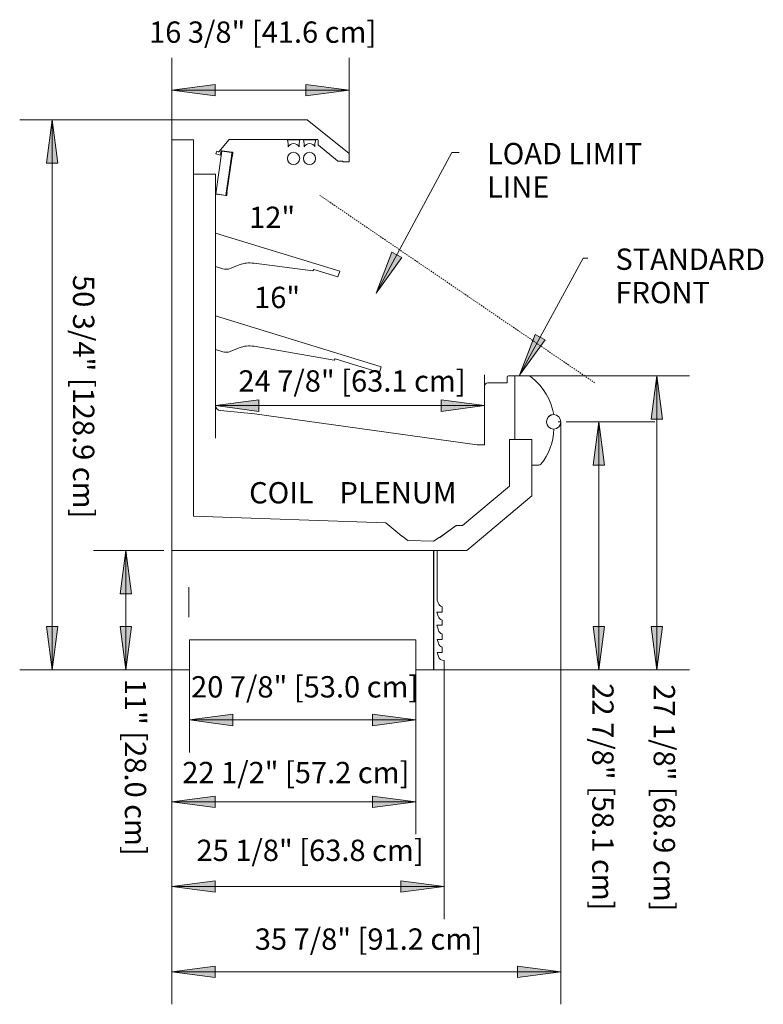
# Model space of a CAD drawing. Units: inches. Extents: x -25198 to -24724, y -7952 to -7306.
# Drawn here: x -25032 to -24963, y -7397 to -7306 of the extents above; entities that cross this region are included whole.
import ezdxf

# ---------------------------------------------------------------- set-up
doc = ezdxf.new("R2010")
doc.units = ezdxf.units.IN
doc.header["$MEASUREMENT"] = 0
doc.linetypes.add('ON2.5UM-display-case-CAD-drawing-Section-View$0$Dash', pattern=[0.25, 0.125, -0.125])
doc.linetypes.add('ON2.5UM-display-case-CAD-drawing-Section-View$0$Hidden 1_8_', pattern=[0.1875, 0.125, -0.0625])
for name, color, linetype, lineweight in [('ON2.5UM-display-case-CAD-drawing-Section-View$0$A-ANNO-DIMS', 211, 'Continuous', 9), ('ON2.5UM-display-case-CAD-drawing-Section-View$0$A-ANNO-DIMS-32', 211, 'Continuous', 9), ('ON2.5UM-display-case-CAD-drawing-Section-View$0$A-DETL-HDLN', 90, 'ON2.5UM-display-case-CAD-drawing-Section-View$0$Dash', 9), ('ON2.5UM-display-case-CAD-drawing-Section-View$0$G-ANNO-TEXT', 231, 'Continuous', 9), ('ON2.5UM-display-case-CAD-drawing-Section-View$0$M-EQPM', 50, 'Continuous', 9)]:
    doc.layers.add(name, color=color, linetype=linetype, lineweight=lineweight)
doc.styles.add('ON2.5UM-display-case-CAD-drawing-Section-View$0$Arial', font='arial.ttf', dxfattribs={"height": 1.967066})
doc.dimstyles.new('ON2.5UM-display-case-CAD-drawing-Section-View$0$horizontal', dxfattribs={"dimscale": 12, "dimtxt": 2, "dimasz": 0.333333, "dimexe": 0.25, "dimexo": 0, "dimgap": 0, "dimtad": 1, "dimdec": 4, "dimrnd": 0.0625, "dimzin": 0, "dimdsep": 46, "dimlunit": 5, "dimtxsty": 'ON2.5UM-display-case-CAD-drawing-Section-View$0$Arial', "dimsah": 1, "dimcen": 0.09, "dimazin": 0, "dimtfac": 1, "dimtdec": 4, "dimtix": 1, "dimtmove": 2, "dimatfit": 3, "dimfxl": 1, "dimtvp": 1, "dimtfill": 1, "dimfrac": 2, "dimtolj": 1, "dimtzin": 0, "dimarcsym": 2})

# ---------------------------------------------------------------- blocks, each defined once
blk = doc.blocks.new('ON2.5UM-display-case-CAD-drawing-Section-View$0$ON2_5UM-NRG_5BF - ON2_5UM-4_-5_BF-4890145-ON2_5UM-NRG-12FT-Sec')
at = {"layer": 'ON2.5UM-display-case-CAD-drawing-Section-View$0$M-EQPM'}
for p, q in [((7469.547, 44.875), (7457.049, 44.875)), ((7457.049, 44.875), (7457.049, 43.003)), ((7457.049, 44.875), (7457.049, 44.875)), ((7473.402, 41.754), (7469.547, 44.875)), ((7469.547, 44.875), (7469.547, 44.875)), ((7459.049, 43.003), (7457.049, 43.003)), ((7457.049, 43.003), (7457.049, 5.125)), ((7457.049, 43.003), (7457.049, 43.003)), ((7457.049, 43.003), (7459.049, 43.003)), ((7457.049, 43.003), (7457.049, 43.003)), ((7459.049, 8.285), (7459.049, 43.003)), ((7459.049, 43.003), (7459.049, 43.003)), ((7459.049, 43.003), (7459.049, 39.844)), ((7459.049, 43.003), (7459.049, 43.003)), ((7461.368, 41.894), (7462.324, 43.033)), ((7462.324, 43.033), (7470.527, 43.033)), ((7462.324, 43.033), (7462.324, 43.033)), ((7468.855, 43.01), (7467.71, 43.01)), ((7467.71, 43.01), (7467.783, 42.679)), ((7467.71, 43.01), (7467.71, 43.01)), ((7468.783, 42.679), (7468.855, 43.01)), ((7468.855, 43.01), (7468.855, 43.01)), ((7470.327, 43.01), (7469.182, 43.01)), ((7469.182, 43.01), (7469.255, 42.679)), ((7469.182, 43.01), (7469.182, 43.01)), ((7470.255, 42.679), (7470.327, 43.01)), ((7470.327, 43.01), (7470.327, 43.01)), ((7470.527, 43.033), (7470.56, 43)), ((7470.527, 43.033), (7470.527, 43.033)), ((7470.56, 43), (7470.56, 42.562)), ((7470.56, 43), (7470.56, 43)), ((7461.114, 38.022), (7461.669, 41.971)), ((7461.116, 41.731), (7461.187, 41.962)), ((7461.187, 41.962), (7461.331, 41.917)), ((7461.187, 41.962), (7461.187, 41.962)), ((7461.331, 41.917), (7461.368, 41.894)), ((7461.331, 41.917), (7461.331, 41.917)), ((7461.368, 41.894), (7461.368, 41.894)), ((7461.607, 41.965), (7461.498, 41.613)), ((7461.669, 41.971), (7462.566, 41.852)), ((7461.669, 41.971), (7461.669, 41.971)), ((7462.618, 41.883), (7461.675, 42.008)), ((7462.592, 41.817), (7462.552, 41.514)), ((7462.631, 41.51), (7462.671, 41.814)), ((7467.783, 42.679), (7467.783, 42.375)), ((7467.783, 42.679), (7467.783, 42.679)), ((7467.783, 42.375), (7467.783, 42.375)), ((7468.783, 42.375), (7468.783, 42.679)), ((7468.783, 42.679), (7468.783, 42.679)), ((7468.783, 42.375), (7468.783, 42.375)), ((7469.255, 42.679), (7469.255, 42.375)), ((7469.255, 42.679), (7469.255, 42.679)), ((7469.255, 42.375), (7469.255, 42.375)), ((7470.255, 42.375), (7470.255, 42.679)), ((7470.255, 42.679), (7470.255, 42.679)), ((7470.255, 42.375), (7470.255, 42.375)), ((7470.56, 42.562), (7470.582, 42.515)), ((7470.56, 42.562), (7470.56, 42.562)), ((7470.582, 42.515), (7472.34, 41.075)), ((7470.582, 42.515), (7470.582, 42.515)), ((7461.498, 41.613), (7461.116, 41.731)), ((7461.116, 41.731), (7461.116, 41.731)), ((7461.498, 41.613), (7461.498, 41.613)), ((7462.552, 41.514), (7462.043, 37.892)), ((7462.13, 38.171), (7462.6, 41.514)), ((7462.552, 41.514), (7462.552, 41.514)), ((7462.6, 41.514), (7462.631, 41.51)), ((7462.6, 41.514), (7462.6, 41.514)), ((7462.631, 41.51), (7462.631, 41.51)), ((7472.34, 41.075), (7472.378, 41.062)), ((7472.34, 41.075), (7472.34, 41.075)), ((7472.378, 41.062), (7472.83, 41.062)), ((7472.378, 41.062), (7472.378, 41.062)), ((7472.83, 41.062), (7472.83, 40.986)), ((7472.83, 41.062), (7472.83, 41.062)), ((7472.83, 40.986), (7473.423, 40.986)), ((7472.83, 40.986), (7472.83, 40.986)), ((7473.423, 41.709), (7473.402, 41.754)), ((7473.402, 41.754), (7473.402, 41.754)), ((7473.423, 40.986), (7473.423, 41.709)), ((7473.423, 41.709), (7473.423, 41.709)), ((7473.423, 40.986), (7473.423, 40.986)), ((7461.064, 39.844), (7459.049, 39.844)), ((7459.049, 39.844), (7459.049, 8.285)), ((7459.049, 39.844), (7459.049, 39.844)), ((7459.049, 39.844), (7461.064, 39.844)), ((7459.049, 39.844), (7459.049, 39.844)), ((7461.064, 18.535), (7461.064, 39.844)), ((7461.064, 39.844), (7461.064, 39.844)), ((7461.064, 39.844), (7461.064, 37.996)), ((7461.064, 39.844), (7461.064, 39.844)), ((7462.127, 37.919), (7462.161, 38.166)), ((7462.161, 38.166), (7462.13, 38.171)), ((7462.13, 38.171), (7462.13, 38.171)), ((7462.161, 38.166), (7462.161, 38.166)), ((7461.064, 37.996), (7461.128, 37.996)), ((7461.064, 37.996), (7461.064, 37.996)), ((7462.043, 37.892), (7461.114, 38.022)), ((7461.114, 38.022), (7461.114, 38.022)), ((7461.128, 37.996), (7462.059, 37.865)), ((7461.128, 37.996), (7461.128, 37.996)), ((7462.043, 37.892), (7462.043, 37.892)), ((7462.059, 37.865), (7462.059, 37.865)), ((7472.539, 30.91), (7461.064, 34.418)), ((7461.064, 34.418), (7461.064, 31.339)), ((7461.064, 34.418), (7461.064, 34.418)), ((7461.064, 31.339), (7461.748, 31.117)), ((7461.064, 31.339), (7461.064, 31.339)), ((7462.43, 31.141), (7463.269, 31.479)), ((7464.632, 31.624), (7470.056, 30.941)), ((7464.632, 31.624), (7464.632, 31.624)), ((7470.056, 30.941), (7470.152, 31.054)), ((7470.056, 30.941), (7470.056, 30.941)), ((7470.152, 31.054), (7472.375, 30.374)), ((7470.152, 31.054), (7470.152, 31.054)), ((7472.375, 30.374), (7472.539, 30.91)), ((7472.539, 30.91), (7472.539, 30.91)), ((7472.375, 30.374), (7472.375, 30.374)), ((7476.364, 22.084), (7461.064, 26.762)), ((7461.064, 26.762), (7461.064, 23.683)), ((7461.064, 26.762), (7461.064, 26.762)), ((7461.064, 23.683), (7461.748, 23.461)), ((7461.064, 23.683), (7461.064, 23.683)), ((7462.43, 23.485), (7463.269, 23.823)), ((7464.632, 23.968), (7472.023, 22.684)), ((7472.023, 22.684), (7472.118, 22.796)), ((7472.118, 22.796), (7476.201, 21.548)), ((7472.118, 22.796), (7472.118, 22.796)), ((7472.023, 22.684), (7472.023, 22.684)), ((7476.201, 21.548), (7476.364, 22.084)), ((7476.364, 22.084), (7476.364, 22.084)), ((7476.201, 21.548), (7476.201, 21.548)), ((7487.989, 21.119), (7487.989, 20.603)), ((7488.702, 21.244), (7488.114, 21.244)), ((7488.702, 15.373), (7488.702, 21.244)), ((7488.702, 21.244), (7488.702, 21.244)), ((7489.846, 21.244), (7488.702, 21.244)), ((7488.702, 21.244), (7488.702, 15.373)), ((7488.702, 21.244), (7488.702, 21.244)), ((7490.271, 21.077), (7490.271, 21.077)), ((7485.908, 20.291), (7485.908, 14.872)), ((7487.989, 20.603), (7486.22, 20.603)), ((7487.989, 20.603), (7487.989, 20.603)), ((7464.661, 17.732), (7461.529, 18.036)), ((7461.529, 18.036), (7461.529, 18.036)), ((7485.23, 14.872), (7464.661, 17.732)), ((7464.661, 17.732), (7464.661, 17.732)), ((7492.282, 17.676), (7492.282, 17.676)), ((7492.304, 17.68), (7492.304, 17.68)), ((7492.942, 16.994), (7492.692, 16.994)), ((7492.282, 16.311), (7492.282, 16.311)), ((7492.29, 16.315), (7492.29, 16.315)), ((7485.908, 14.872), (7485.23, 14.872)), ((7485.23, 14.872), (7485.23, 14.872)), ((7485.908, 14.872), (7485.908, 14.872)), ((7488.204, 11.051), (7488.204, 15.373)), ((7488.204, 15.373), (7488.702, 15.373)), ((7488.204, 15.373), (7488.204, 15.373)), ((7490.275, 15.373), (7488.204, 15.373)), ((7488.204, 15.373), (7488.204, 11.051)), ((7488.204, 15.373), (7488.204, 15.373)), ((7488.702, 15.373), (7488.702, 15.373)), ((7488.702, 15.373), (7490.275, 15.373)), ((7488.702, 15.373), (7488.702, 15.373)), ((7490.275, 10.163), (7490.275, 15.373)), ((7490.275, 15.373), (7490.275, 15.373)), ((7490.275, 15.373), (7490.275, 12.994)), ((7490.275, 15.373), (7490.275, 15.373)), ((7490.275, 12.994), (7490.921, 12.994)), ((7490.275, 12.994), (7490.275, 12.994)), ((7491.109, 13.079), (7491.109, 13.079)), ((7483.872, 7.416), (7488.204, 11.051)), ((7488.204, 11.051), (7483.872, 7.416)), ((7488.204, 11.051), (7488.204, 11.051)), ((7488.204, 11.051), (7488.204, 11.051)), ((7484.27, 5.125), (7490.275, 10.163)), ((7490.275, 10.163), (7490.275, 10.163)), ((7459.049, 8.285), (7476.803, 7.665)), ((7459.049, 8.285), (7459.049, 8.285)), ((7476.803, 7.665), (7459.049, 8.285)), ((7459.049, 8.285), (7459.049, 8.285)), ((7476.803, 7.665), (7478.261, 6.446)), ((7476.803, 7.665), (7476.803, 7.665)), ((7478.261, 6.446), (7476.803, 7.665)), ((7476.803, 7.665), (7476.803, 7.665)), ((7481.762, 6.326), (7483.297, 7.436)), ((7483.297, 7.436), (7481.775, 6.336)), ((7483.297, 7.436), (7483.872, 7.416)), ((7483.297, 7.436), (7483.297, 7.436)), ((7483.872, 7.416), (7483.297, 7.436)), ((7483.297, 7.436), (7483.297, 7.436)), ((7483.872, 7.416), (7483.872, 7.416)), ((7483.872, 7.416), (7483.872, 7.416)), ((7478.261, 6.446), (7478.31, 6.444)), ((7478.261, 6.446), (7478.261, 6.446)), ((7478.31, 6.444), (7478.261, 6.446)), ((7478.261, 6.446), (7478.261, 6.446)), ((7478.31, 6.444), (7478.811, 6.054)), ((7478.31, 6.444), (7478.31, 6.444)), ((7478.811, 6.054), (7478.31, 6.444)), ((7478.31, 6.444), (7478.31, 6.444)), ((7478.811, 6.054), (7481.184, 5.971)), ((7478.811, 6.054), (7478.811, 6.054)), ((7481.184, 5.971), (7478.811, 6.054)), ((7478.811, 6.054), (7478.811, 6.054)), ((7481.725, 6.336), (7481.184, 5.971)), ((7481.184, 5.971), (7481.71, 6.326)), ((7481.184, 5.971), (7481.184, 5.971)), ((7481.184, 5.971), (7481.184, 5.971)), ((7481.71, 6.326), (7481.762, 6.326)), ((7481.71, 6.326), (7481.71, 6.326)), ((7481.775, 6.336), (7481.725, 6.336)), ((7481.725, 6.336), (7481.725, 6.336)), ((7481.762, 6.326), (7481.762, 6.326)), ((7481.775, 6.336), (7481.775, 6.336)), ((7457.049, 5.125), (7484.27, 5.125)), ((7457.049, 5.125), (7457.049, 5.125)), ((7457.049, 5.119), (7457.049, -5.881)), ((7481.22, 5.119), (7457.049, 5.119)), ((7457.049, 5.119), (7457.049, 5.119)), ((7481.547, 5.125), (7481.208, 5.125)), ((7481.208, 5.125), (7481.208, -5.881)), ((7481.208, 5.125), (7481.208, 5.125)), ((7481.22, -5.881), (7481.22, 5.119)), ((7481.22, 5.119), (7481.22, 5.119)), ((7481.547, 0.529), (7481.547, 5.125)), ((7481.547, 5.125), (7481.547, 5.125)), ((7484.27, 5.125), (7484.27, 5.125)), ((7458.613, 1.726), (7458.613, -1.024)), ((7481.621, 0.292), (7481.547, 0.529)), ((7481.547, 0.529), (7481.547, 0.529)), ((7481.621, 0.292), (7481.621, 0.292)), ((7481.621, -0.927), (7481.511, -0.574)), ((7481.511, -0.574), (7481.981, -0.574)), ((7481.511, -0.574), (7481.511, -0.574)), ((7481.981, -0.574), (7481.981, -0.073)), ((7481.981, -0.073), (7481.981, -0.073)), ((7481.981, -0.574), (7481.981, -0.574)), ((7481.642, -2.214), (7481.505, -1.78)), ((7481.505, -1.78), (7481.981, -1.78)), ((7481.505, -1.78), (7481.505, -1.78)), ((7481.981, -1.78), (7481.981, -1.292)), ((7481.981, -1.292), (7481.981, -1.292)), ((7481.981, -1.78), (7481.981, -1.78)), ((7482.002, -3.08), (7482.002, -2.579)), ((7482.002, -2.579), (7482.002, -2.579)), ((7458.675, -5.881), (7458.675, -3.131)), ((7458.675, -3.131), (7479.55, -3.131)), ((7458.675, -3.131), (7458.675, -3.131)), ((7479.55, -3.131), (7479.55, -5.881)), ((7479.55, -3.131), (7479.55, -3.131)), ((7481.642, -3.434), (7481.532, -3.08)), ((7481.532, -3.08), (7482.002, -3.08)), ((7481.532, -3.08), (7481.532, -3.08)), ((7482.002, -3.08), (7482.002, -3.08)), ((7481.642, -4.653), (7481.527, -4.286)), ((7481.527, -4.286), (7482.002, -4.286)), ((7481.527, -4.286), (7481.527, -4.286)), ((7482.002, -4.286), (7482.002, -3.798)), ((7482.002, -3.798), (7482.002, -3.798)), ((7482.002, -4.286), (7482.002, -4.286)), ((7482.178, -5.881), (7482.178, -5.031)), ((7482.178, -5.031), (7482.178, -5.031)), ((7457.049, -5.881), (7458.675, -5.881)), ((7457.049, -5.881), (7457.049, -5.881)), ((7458.675, -5.881), (7458.675, -5.881)), ((7479.55, -5.881), (7481.22, -5.881)), ((7479.55, -5.881), (7479.55, -5.881)), ((7481.208, -5.881), (7482.178, -5.881)), ((7481.208, -5.881), (7481.208, -5.881)), ((7481.22, -5.881), (7481.22, -5.881)), ((7482.178, -5.881), (7482.178, -5.881))]:
    blk.add_line(p, q, dxfattribs=at)
for centre, radius, start, end in [((7461.666, 41.947), 0.062, 82.436, 162.836), ((7462.561, 41.821), 0.031, 352.43806, 82.436), ((7462.61, 41.822), 0.062, 352.436, 82.436), ((7468.283, 41.305), 0.562, 360, 180), ((7468.283, 42.117), 0.563, 27.26604, 152.73396), ((7469.755, 41.305), 0.562, 360, 180), ((7469.755, 42.117), 0.563, 27.26604, 152.73396), ((7468.283, 41.305), 0.563, 180, 360), ((7469.755, 41.305), 0.563, 180, 360), ((7462.065, 37.927), 0.0622, 264.92037, 352), ((7462.056, 32.068), 1, 252.02584, 291.97858), ((7464.204, 29.161), 2.5, 80.14473, 111.97858), ((7464.204, 21.505), 2.5, 80.14473, 111.97858), ((7462.056, 24.412), 1, 252.02584, 291.97858), ((7488.114, 21.119), 0.125, 90, 180), ((7489.846, 20.619), 0.625, 47.19856, 90), ((7486.754, 16.666), 5.642, 10.36096, 51.43823), ((7486.22, 20.291), 0.312, 90, 180), ((7461.564, 18.535), 0.5, 180, 266), ((7492.304, 16.998), 0.683, 90.03127, 268.79783), ((7492.304, 16.994), 0.683, 91.88554, 268.11446), ((7492.259, 16.994), 0.683, 271.88554, 88.11446), ((7487.111, 16.371), 5.179, 320.52092, 359.37842), ((7490.921, 13.244), 0.25, 270, 318.57436), ((7482.158, 0.462), 0.563, 197.54047, 251.69537), ((7482.155, -0.761), 0.559, 197.35381, 251.88204), ((7482.179, -2.045), 0.563, 197.54047, 251.69537), ((7482.176, -3.267), 0.559, 197.35381, 251.88204), ((7482.157, -4.492), 0.54, 197.35381, 272.24052)]:
    blk.add_arc(centre, radius, start, end, dxfattribs=at)
blk = doc.blocks.new('ON2.5UM-display-case-CAD-drawing-Section-View$0$DIMBLOCK9-ON2_5UM-NRG-12FT-Sec')
at = {"layer": 'ON2.5UM-display-case-CAD-drawing-Section-View$0$A-ANNO-DIMS-32', "transparency": 16777216}
for points in [[(7457.049, 47.595), (7461.049, 47.068), (7461.049, 48.121)], [(7473.423, 47.595), (7469.423, 48.121), (7469.423, 47.068)]]:
    blk.add_hatch(color=256, dxfattribs=at).paths.add_polyline_path(points, flags=0)
for p, q in [((7457.049, 44.63), (7457.049, 50.595)), ((7473.423, 41.208), (7473.423, 50.595)), ((7461.049, 48.121), (7457.049, 47.595)), ((7457.049, 47.595), (7473.423, 47.595)), ((7457.049, 47.595), (7461.049, 47.068)), ((7457.049, 47.595), (7457.049, 44.63)), ((7461.049, 47.068), (7461.049, 48.121)), ((7473.423, 47.595), (7469.423, 48.121)), ((7469.423, 48.121), (7469.423, 47.068)), ((7469.423, 47.068), (7473.423, 47.595)), ((7473.423, 47.595), (7473.423, 41.208))]:
    blk.add_line(p, q, dxfattribs=at)
at = {"layer": 'ON2.5UM-display-case-CAD-drawing-Section-View$0$A-ANNO-DIMS-32', "color": 0, "transparency": 16777216, "insert": (7454.944, 53.938), "char_height": 1.96707, "width": 24.70154, "attachment_point": 1, "line_spacing_factor": 0.938532, "style": 'ON2.5UM-display-case-CAD-drawing-Section-View$0$Arial', "bg_fill": 3, "box_fill_scale": 1.25, "bg_fill_color": 0, "bg_fill_transparency": 0}
blk.add_mtext('16 3/8" [41.6 cm]', dxfattribs=at)
blk = doc.blocks.new('ON2.5UM-display-case-CAD-drawing-Section-View$0$DIMBLOCK10-ON2_5UM-NRG-12FT-Sec')
at = {"layer": 'ON2.5UM-display-case-CAD-drawing-Section-View$0$A-ANNO-DIMS-32', "transparency": 16777216}
for points in [[(7496.45, 16.994), (7495.924, 12.994), (7496.977, 12.994)], [(7496.45, -5.881), (7496.977, -1.881), (7495.924, -1.881)]]:
    blk.add_hatch(color=256, dxfattribs=at).paths.add_polyline_path(points, flags=0)
for p, q in [((7501.577, 16.994), (7493.45, 16.994)), ((7496.45, 16.994), (7495.924, 12.994)), ((7496.45, 16.994), (7496.45, -5.881)), ((7496.977, 12.994), (7496.45, 16.994)), ((7496.45, 16.994), (7501.577, 16.994)), ((7495.924, 12.994), (7496.977, 12.994)), ((7496.977, -1.881), (7495.924, -1.881)), ((7495.924, -1.881), (7496.45, -5.881)), ((7496.45, -5.881), (7496.977, -1.881)), ((7482.174, -5.881), (7499.45, -5.881)), ((7496.45, -5.881), (7482.174, -5.881))]:
    blk.add_line(p, q, dxfattribs=at)
at = {"layer": 'ON2.5UM-display-case-CAD-drawing-Section-View$0$A-ANNO-DIMS-32', "color": 0, "transparency": 16777216, "insert": (7497.813, -7.131), "char_height": 1.96707, "width": 24.70154, "attachment_point": 1, "rotation": 270, "line_spacing_factor": 0.938532, "style": 'ON2.5UM-display-case-CAD-drawing-Section-View$0$Arial', "bg_fill": 3, "box_fill_scale": 1.25, "bg_fill_color": 0, "bg_fill_transparency": 0}
blk.add_mtext('22 7/8" [58.1 cm]', dxfattribs=at)
blk = doc.blocks.new('ON2.5UM-display-case-CAD-drawing-Section-View$0$DIMBLOCK11-ON2_5UM-NRG-12FT-Sec')
at = {"layer": 'ON2.5UM-display-case-CAD-drawing-Section-View$0$A-ANNO-DIMS-32', "transparency": 16777216}
for points in [[(7452.809, 5.125), (7452.283, 1.125), (7453.336, 1.125)], [(7452.809, -5.881), (7453.336, -1.881), (7452.283, -1.881)]]:
    blk.add_hatch(color=256, dxfattribs=at).paths.add_polyline_path(points, flags=0)
for p, q in [((7456.32, 5.125), (7449.809, 5.125)), ((7452.809, 5.125), (7452.283, 1.125)), ((7452.809, -5.881), (7452.809, 5.125)), ((7453.336, 1.125), (7452.809, 5.125)), ((7452.809, 5.125), (7456.32, 5.125)), ((7452.283, 1.125), (7453.336, 1.125)), ((7453.336, -1.881), (7452.283, -1.881)), ((7452.283, -1.881), (7452.809, -5.881)), ((7452.809, -5.881), (7453.336, -1.881)), ((7457.049, -5.881), (7449.809, -5.881)), ((7452.809, -5.881), (7457.049, -5.881))]:
    blk.add_line(p, q, dxfattribs=at)
at = {"layer": 'ON2.5UM-display-case-CAD-drawing-Section-View$0$A-ANNO-DIMS-32', "color": 0, "transparency": 16777216, "insert": (7454.674, -6.712), "char_height": 1.96707, "width": 19.23692, "attachment_point": 1, "rotation": 270, "line_spacing_factor": 0.938532, "style": 'ON2.5UM-display-case-CAD-drawing-Section-View$0$Arial', "bg_fill": 3, "box_fill_scale": 1.25, "bg_fill_color": 0, "bg_fill_transparency": 0}
blk.add_mtext('11" [28.0 cm]', dxfattribs=at)
blk = doc.blocks.new('ON2.5UM-display-case-CAD-drawing-Section-View$0$DIMBLOCK12-ON2_5UM-NRG-12FT-Sec')
at = {"layer": 'ON2.5UM-display-case-CAD-drawing-Section-View$0$A-ANNO-DIMS-32', "transparency": 16777216}
for points in [[(7501.813, 21.244), (7501.286, 17.244), (7502.339, 17.244)], [(7501.813, -5.881), (7502.339, -1.881), (7501.286, -1.881)]]:
    blk.add_hatch(color=256, dxfattribs=at).paths.add_polyline_path(points, flags=0)
for p, q in [((7489.846, 21.244), (7504.813, 21.244)), ((7501.813, 21.244), (7489.846, 21.244)), ((7501.813, 21.244), (7501.286, 17.244)), ((7501.813, -5.881), (7501.813, 21.244)), ((7502.339, 17.244), (7501.813, 21.244)), ((7501.286, 17.244), (7502.339, 17.244)), ((7502.339, -1.881), (7501.286, -1.881)), ((7501.286, -1.881), (7501.813, -5.881)), ((7501.813, -5.881), (7502.339, -1.881)), ((7482.174, -5.881), (7504.813, -5.881)), ((7501.813, -5.881), (7482.174, -5.881))]:
    blk.add_line(p, q, dxfattribs=at)
at = {"layer": 'ON2.5UM-display-case-CAD-drawing-Section-View$0$A-ANNO-DIMS-32', "color": 0, "transparency": 16777216, "insert": (7503.484, -7.219), "char_height": 1.96707, "width": 24.70154, "attachment_point": 1, "rotation": 270, "line_spacing_factor": 0.938532, "style": 'ON2.5UM-display-case-CAD-drawing-Section-View$0$Arial', "bg_fill": 3, "box_fill_scale": 1.25, "bg_fill_color": 0, "bg_fill_transparency": 0}
blk.add_mtext('27 1/8" [68.9 cm]', dxfattribs=at)
blk = doc.blocks.new('ON2.5UM-display-case-CAD-drawing-Section-View$0$DIMBLOCK13-ON2_5UM-NRG-12FT-Sec')
at = {"layer": 'ON2.5UM-display-case-CAD-drawing-Section-View$0$A-ANNO-DIMS-32', "transparency": 16777216}
for points in [[(7446.002, 44.875), (7445.476, 40.875), (7446.529, 40.875)], [(7446.002, -5.881), (7446.529, -1.881), (7445.476, -1.881)]]:
    blk.add_hatch(color=256, dxfattribs=at).paths.add_polyline_path(points, flags=0)
for p, q in [((7457.049, 44.875), (7443.002, 44.875)), ((7446.002, 44.875), (7445.476, 40.875)), ((7446.002, -5.881), (7446.002, 44.875)), ((7446.529, 40.875), (7446.002, 44.875)), ((7446.002, 44.875), (7457.049, 44.875)), ((7445.476, 40.875), (7446.529, 40.875)), ((7446.529, -1.881), (7445.476, -1.881)), ((7445.476, -1.881), (7446.002, -5.881)), ((7446.002, -5.881), (7446.529, -1.881)), ((7457.049, -5.881), (7443.002, -5.881)), ((7446.002, -5.881), (7457.049, -5.881))]:
    blk.add_line(p, q, dxfattribs=at)
at = {"layer": 'ON2.5UM-display-case-CAD-drawing-Section-View$0$A-ANNO-DIMS-32', "color": 0, "transparency": 16777216, "insert": (7449.891, 30.543), "char_height": 1.96707, "width": 26.51077, "attachment_point": 1, "rotation": 270, "line_spacing_factor": 0.938532, "style": 'ON2.5UM-display-case-CAD-drawing-Section-View$0$Arial', "bg_fill": 3, "box_fill_scale": 1.25, "bg_fill_color": 0, "bg_fill_transparency": 0}
blk.add_mtext('50 3/4" [128.9 cm]', dxfattribs=at)
blk = doc.blocks.new('ON2.5UM-display-case-CAD-drawing-Section-View$0$DIMBLOCK14-ON2_5UM-NRG-12FT-Sec')
at = {"layer": 'ON2.5UM-display-case-CAD-drawing-Section-View$0$A-ANNO-DIMS-32', "transparency": 16777216}
for points in [[(7457.049, -33.751), (7461.049, -34.277), (7461.049, -33.224)], [(7492.942, -33.751), (7488.942, -33.224), (7488.942, -34.277)]]:
    blk.add_hatch(color=256, dxfattribs=at).paths.add_polyline_path(points, flags=0)
for p, q in [((7492.942, 16.994), (7492.942, -36.751)), ((7492.942, -33.751), (7492.942, 16.994)), ((7457.049, -5.881), (7457.049, -36.751)), ((7457.049, -33.751), (7457.049, -5.881)), ((7461.049, -33.224), (7457.049, -33.751)), ((7461.049, -34.277), (7461.049, -33.224)), ((7492.942, -33.751), (7488.942, -33.224)), ((7488.942, -33.224), (7488.942, -34.277)), ((7457.049, -33.751), (7492.942, -33.751)), ((7457.049, -33.751), (7461.049, -34.277)), ((7488.942, -34.277), (7492.942, -33.751))]:
    blk.add_line(p, q, dxfattribs=at)
at = {"layer": 'ON2.5UM-display-case-CAD-drawing-Section-View$0$A-ANNO-DIMS-32', "color": 0, "transparency": 16777216, "insert": (7464.703, -29.748), "char_height": 1.96707, "width": 24.70154, "attachment_point": 1, "line_spacing_factor": 0.938532, "style": 'ON2.5UM-display-case-CAD-drawing-Section-View$0$Arial', "bg_fill": 3, "box_fill_scale": 1.25, "bg_fill_color": 0, "bg_fill_transparency": 0}
blk.add_mtext('35 7/8" [91.2 cm]', dxfattribs=at)
blk = doc.blocks.new('ON2.5UM-display-case-CAD-drawing-Section-View$0$DIMBLOCK15-ON2_5UM-NRG-12FT-Sec')
at = {"layer": 'ON2.5UM-display-case-CAD-drawing-Section-View$0$A-ANNO-DIMS-32', "transparency": 16777216}
for points in [[(7457.049, -18.065), (7461.049, -18.591), (7461.049, -17.538)], [(7479.55, -18.065), (7475.55, -17.538), (7475.55, -18.591)]]:
    blk.add_hatch(color=256, dxfattribs=at).paths.add_polyline_path(points, flags=0)
for p, q in [((7457.049, -5.881), (7457.049, -21.065)), ((7457.049, -18.065), (7457.049, -5.881)), ((7479.55, -5.881), (7479.55, -21.065)), ((7479.55, -18.065), (7479.55, -5.881)), ((7461.049, -17.538), (7457.049, -18.065)), ((7457.049, -18.065), (7479.55, -18.065)), ((7457.049, -18.065), (7461.049, -18.591)), ((7461.049, -18.591), (7461.049, -17.538)), ((7479.55, -18.065), (7475.55, -17.538)), ((7475.55, -17.538), (7475.55, -18.591)), ((7475.55, -18.591), (7479.55, -18.065))]:
    blk.add_line(p, q, dxfattribs=at)
at = {"layer": 'ON2.5UM-display-case-CAD-drawing-Section-View$0$A-ANNO-DIMS-32', "color": 0, "transparency": 16777216, "insert": (7458.007, -14.384), "char_height": 1.96707, "width": 24.70154, "attachment_point": 1, "line_spacing_factor": 0.938532, "style": 'ON2.5UM-display-case-CAD-drawing-Section-View$0$Arial', "bg_fill": 3, "box_fill_scale": 1.25, "bg_fill_color": 0, "bg_fill_transparency": 0}
blk.add_mtext('22 1/2" [57.2 cm]', dxfattribs=at)
blk = doc.blocks.new('ON2.5UM-display-case-CAD-drawing-Section-View$0$DIMBLOCK16-ON2_5UM-NRG-12FT-Sec')
at = {"layer": 'ON2.5UM-display-case-CAD-drawing-Section-View$0$A-ANNO-DIMS-32', "transparency": 16777216}
for points in [[(7461.064, 18.49), (7465.064, 17.963), (7465.064, 19.017)], [(7485.908, 18.49), (7481.908, 19.017), (7481.908, 17.963)]]:
    blk.add_hatch(color=256, dxfattribs=at).paths.add_polyline_path(points, flags=0)
for p, q in [((7485.908, 21.318), (7485.908, 15.49)), ((7485.908, 18.49), (7485.908, 21.318)), ((7465.064, 19.017), (7461.064, 18.49)), ((7461.064, 18.535), (7461.064, 15.49)), ((7461.064, 18.49), (7461.064, 18.535)), ((7461.064, 18.49), (7485.908, 18.49)), ((7461.064, 18.49), (7465.064, 17.963)), ((7465.064, 17.963), (7465.064, 19.017)), ((7485.908, 18.49), (7481.908, 19.017)), ((7481.908, 19.017), (7481.908, 17.963)), ((7481.908, 17.963), (7485.908, 18.49))]:
    blk.add_line(p, q, dxfattribs=at)
at = {"layer": 'ON2.5UM-display-case-CAD-drawing-Section-View$0$A-ANNO-DIMS-32', "color": 0, "transparency": 16777216, "insert": (7463.193, 21.75), "char_height": 1.96707, "width": 24.70154, "attachment_point": 1, "line_spacing_factor": 0.938532, "style": 'ON2.5UM-display-case-CAD-drawing-Section-View$0$Arial', "bg_fill": 3, "box_fill_scale": 1.25, "bg_fill_color": 0, "bg_fill_transparency": 0}
blk.add_mtext('24 7/8" [63.1 cm]', dxfattribs=at)
blk = doc.blocks.new('ON2.5UM-display-case-CAD-drawing-Section-View$0$DIMBLOCK17-ON2_5UM-NRG-12FT-Sec')
at = {"layer": 'ON2.5UM-display-case-CAD-drawing-Section-View$0$A-ANNO-DIMS-32', "transparency": 16777216}
for points in [[(7458.675, -10.513), (7462.675, -11.04), (7462.675, -9.987)], [(7479.55, -10.513), (7475.55, -9.987), (7475.55, -11.04)]]:
    blk.add_hatch(color=256, dxfattribs=at).paths.add_polyline_path(points, flags=0)
for p, q in [((7458.675, -3.295), (7458.675, -13.513)), ((7458.675, -10.513), (7458.675, -3.295)), ((7479.55, -3.295), (7479.55, -13.513)), ((7479.55, -10.513), (7479.55, -3.295)), ((7462.675, -9.987), (7458.675, -10.513)), ((7462.675, -11.04), (7462.675, -9.987)), ((7479.55, -10.513), (7475.55, -9.987)), ((7475.55, -9.987), (7475.55, -11.04)), ((7458.675, -10.513), (7479.55, -10.513)), ((7458.675, -10.513), (7462.675, -11.04)), ((7475.55, -11.04), (7479.55, -10.513))]:
    blk.add_line(p, q, dxfattribs=at)
at = {"layer": 'ON2.5UM-display-case-CAD-drawing-Section-View$0$A-ANNO-DIMS-32', "color": 0, "transparency": 16777216, "insert": (7458.82, -6.473), "char_height": 1.96707, "width": 24.70154, "attachment_point": 1, "line_spacing_factor": 0.938532, "style": 'ON2.5UM-display-case-CAD-drawing-Section-View$0$Arial', "bg_fill": 3, "box_fill_scale": 1.25, "bg_fill_color": 0, "bg_fill_transparency": 0}
blk.add_mtext('20 7/8" [53.0 cm]', dxfattribs=at)
blk = doc.blocks.new('ON2.5UM-display-case-CAD-drawing-Section-View$0$DIMBLOCK18-ON2_5UM-NRG-12FT-Sec')
at = {"layer": 'ON2.5UM-display-case-CAD-drawing-Section-View$0$A-ANNO-DIMS-32', "transparency": 16777216}
for points in [[(7457.049, -25.887), (7461.049, -26.413), (7461.049, -25.36)], [(7482.178, -25.887), (7478.178, -25.36), (7478.178, -26.413)]]:
    blk.add_hatch(color=256, dxfattribs=at).paths.add_polyline_path(points, flags=0)
for p, q in [((7482.178, -5.045), (7482.178, -28.887)), ((7482.178, -25.887), (7482.178, -5.045)), ((7457.049, -5.881), (7457.049, -28.887)), ((7457.049, -25.887), (7457.049, -5.881)), ((7461.049, -25.36), (7457.049, -25.887)), ((7461.049, -26.413), (7461.049, -25.36)), ((7482.178, -25.887), (7478.178, -25.36)), ((7478.178, -25.36), (7478.178, -26.413)), ((7457.049, -25.887), (7482.178, -25.887)), ((7457.049, -25.887), (7461.049, -26.413)), ((7478.178, -26.413), (7482.178, -25.887))]:
    blk.add_line(p, q, dxfattribs=at)
at = {"layer": 'ON2.5UM-display-case-CAD-drawing-Section-View$0$A-ANNO-DIMS-32', "color": 0, "transparency": 16777216, "insert": (7459.321, -21.559), "char_height": 1.96707, "width": 24.70154, "attachment_point": 1, "line_spacing_factor": 0.938532, "style": 'ON2.5UM-display-case-CAD-drawing-Section-View$0$Arial', "bg_fill": 3, "box_fill_scale": 1.25, "bg_fill_color": 0, "bg_fill_transparency": 0}
blk.add_mtext('25 1/8" [63.8 cm]', dxfattribs=at)
blk = doc.blocks.new('ON2.5UM-display-case-CAD-drawing-Section-View')
at = {"layer": 'ON2.5UM-display-case-CAD-drawing-Section-View$0$G-ANNO-TEXT'}
blk.add_hatch(color=7, dxfattribs=at).paths.add_polyline_path([(7475.91089, 28.87894), (7478.27076, 32.1513), (7477.3434, 32.65058)], flags=0)
at = {"layer": 'ON2.5UM-display-case-CAD-drawing-Section-View$0$A-DETL-HDLN', "linetype": 'ON2.5UM-display-case-CAD-drawing-Section-View$0$Hidden 1_8_'}
blk.add_line((7470.70893, 37.89174), (7496.06625, 20.60282), dxfattribs=at)
at = {"layer": 'ON2.5UM-display-case-CAD-drawing-Section-View$0$A-DETL-HDLN'}
blk.add_line((7501.60798, 16.99367), (7501.57673, 16.99367), dxfattribs=at)
at = {"layer": 'ON2.5UM-display-case-CAD-drawing-Section-View$0$G-ANNO-TEXT', "color": 7}
for p, q in [((7482.89573, 41.85262), (7483.56635, 41.85262)), ((7477.3434, 32.65058), (7475.91089, 28.87894)), ((7475.91089, 28.87894), (7478.27076, 32.1513)), ((7478.27076, 32.1513), (7477.3434, 32.65058)), ((7494.99504, 32.11114), (7495.4264, 32.11114)), ((7491.50389, 24.56075), (7490.57781, 25.0624))]:
    blk.add_line(p, q, dxfattribs=at)
at = {"layer": 'ON2.5UM-display-case-CAD-drawing-Section-View$0$M-EQPM'}
blk.add_blockref('ON2.5UM-display-case-CAD-drawing-Section-View$0$ON2_5UM-NRG_5BF - ON2_5UM-4_-5_BF-4890145-ON2_5UM-NRG-12FT-Sec', (0, 0), dxfattribs=at)
at = {"layer": 'ON2.5UM-display-case-CAD-drawing-Section-View$0$G-ANNO-TEXT', "color": 7, "insert": (7497.9864, 32.98589), "char_height": 1.967066, "width": 17.952, "attachment_point": 1, "line_spacing_factor": 0.938532, "style": 'ON2.5UM-display-case-CAD-drawing-Section-View$0$Arial', "bg_fill": 3, "box_fill_scale": 1.25, "bg_fill_color": 0, "bg_fill_transparency": 0}
blk.add_mtext('STANDARD\\P   FRONT', dxfattribs=at)
at = {"layer": 'ON2.5UM-display-case-CAD-drawing-Section-View$0$G-ANNO-TEXT', "color": 7, "char_height": 1.967066, "attachment_point": 1, "line_spacing_factor": 0.938532, "style": 'ON2.5UM-display-case-CAD-drawing-Section-View$0$Arial', "bg_fill": 3, "box_fill_scale": 1.25, "bg_fill_color": 0, "bg_fill_transparency": 0}
for s, insert, width in [('LOAD LIMIT\\P      LINE', (7486.12635, 42.72737), 18.168), ('12"', (7464.17834, 36.85151), 4.8), ('16"', (7464.63562, 29.45834), 4.8)]:
    blk.add_mtext(s, dxfattribs=dict(at, insert=insert, width=width))
at = {"layer": 'ON2.5UM-display-case-CAD-drawing-Section-View$0$A-ANNO-DIMS'}
dim = blk.add_linear_dim(base=(7473.42326, 47.59482), p1=(7457.04905, 44.62963), p2=(7473.42326, 41.2083), dimstyle='ON2.5UM-display-case-CAD-drawing-Section-View$0$horizontal', override={"dimpost": '<>', "dimfxl": 16.727837}, dxfattribs=at)
dim.commit()
dim.dimension.update_dxf_attribs({"geometry": 'ON2.5UM-display-case-CAD-drawing-Section-View$0$DIMBLOCK9-ON2_5UM-NRG-12FT-Sec', "text_midpoint": (7467.29462, 52.62671), "dimtype": 128})
for base, p1, p2, override, picture, middle in [((7496.45027, -5.88133), (7501.57673, 16.99367), (7482.17405, -5.88133), {"dimtad": 4, "dimpost": '<>', "dimfxl": 29.995496}, 'ON2.5UM-display-case-CAD-drawing-Section-View$0$DIMBLOCK10-ON2_5UM-NRG-12FT-Sec', (7496.50192, -19.48157)), ((7452.80935, 5.125), (7457.04905, -5.88133), (7456.32012, 5.125), {"dimtad": 4, "dimpost": '<>', "dimfxl": 11.030439}, 'ON2.5UM-display-case-CAD-drawing-Section-View$0$DIMBLOCK11-ON2_5UM-NRG-12FT-Sec', (7453.36292, -16.33069))]:
    dim = blk.add_linear_dim(base=base, p1=p1, p2=p2, angle=90, dimstyle='ON2.5UM-display-case-CAD-drawing-Section-View$0$horizontal', override=override, dxfattribs=at)
    dim.commit()
    dim.dimension.update_dxf_attribs({"geometry": picture, "text_midpoint": middle, "dimtype": 128, "text_rotation": 90})
at = {"layer": 'ON2.5UM-display-case-CAD-drawing-Section-View$0$G-ANNO-TEXT', "color": 7}
blk.add_line((7475.91089, 28.87894), (7482.89573, 41.85262), dxfattribs=at)
at = {"layer": 'ON2.5UM-display-case-CAD-drawing-Section-View$0$A-ANNO-DIMS'}
for base, p1, p2, override, picture, middle in [((7446.0022, 44.875), (7457.04905, -5.88133), (7457.04905, 44.875), {"dimtad": 4, "dimpost": '<>', "dimfxl": 50.756328}, 'ON2.5UM-display-case-CAD-drawing-Section-View$0$DIMBLOCK13-ON2_5UM-NRG-12FT-Sec', (7448.57967, 17.28761)), ((7501.81288, 21.24367), (7482.17405, -5.88133), (7489.84617, 21.24367), {"dimtad": 4, "dimpost": '<>', "dimfxl": 28.189131}, 'ON2.5UM-display-case-CAD-drawing-Section-View$0$DIMBLOCK12-ON2_5UM-NRG-12FT-Sec', (7502.17264, -19.57024))]:
    dim = blk.add_linear_dim(base=base, p1=p1, p2=p2, angle=90, dimstyle='ON2.5UM-display-case-CAD-drawing-Section-View$0$horizontal', override=override, dxfattribs=at)
    dim.commit()
    dim.dimension.update_dxf_attribs({"geometry": picture, "text_midpoint": middle, "dimtype": 128, "text_rotation": 90})
at = {"layer": 'ON2.5UM-display-case-CAD-drawing-Section-View$0$G-ANNO-TEXT'}
blk.add_hatch(color=7, dxfattribs=at).paths.add_polyline_path([(7489.13562, 21.29446), (7491.50389, 24.56075), (7490.57781, 25.0624)], flags=0)
at = {"layer": 'ON2.5UM-display-case-CAD-drawing-Section-View$0$G-ANNO-TEXT', "color": 7}
for p, q in [((7489.13562, 21.29446), (7494.99504, 32.11114)), ((7490.57781, 25.0624), (7489.13562, 21.29446)), ((7489.13562, 21.29446), (7491.50389, 24.56075))]:
    blk.add_line(p, q, dxfattribs=at)
at = {"layer": 'ON2.5UM-display-case-CAD-drawing-Section-View$0$A-ANNO-DIMS'}
dim = blk.add_linear_dim(base=(7492.94191, -33.75082), p1=(7457.04905, -5.88133), p2=(7492.94191, 16.99367), angle=0, dimstyle='ON2.5UM-display-case-CAD-drawing-Section-View$0$horizontal', override={"dimpost": '<>', "dimfxl": 42.562464}, dxfattribs=at)
dim.commit()
dim.dimension.update_dxf_attribs({"geometry": 'ON2.5UM-display-case-CAD-drawing-Section-View$0$DIMBLOCK14-ON2_5UM-NRG-12FT-Sec', "text_midpoint": (7477.05394, -31.05907), "dimtype": 128})
at = {"layer": 'ON2.5UM-display-case-CAD-drawing-Section-View$0$G-ANNO-TEXT', "color": 7, "char_height": 1.967066, "attachment_point": 1, "line_spacing_factor": 0.938532, "style": 'ON2.5UM-display-case-CAD-drawing-Section-View$0$Arial', "bg_fill": 3, "box_fill_scale": 1.25, "bg_fill_color": 0, "bg_fill_transparency": 0}
for s, insert, width in [('COIL', (7464.17834, 11.43322), 7.632), ('PLENUM', (7472.52302, 11.43322), 13.608)]:
    blk.add_mtext(s, dxfattribs=dict(at, insert=insert, width=width))
at = {"layer": 'ON2.5UM-display-case-CAD-drawing-Section-View$0$A-ANNO-DIMS'}
for base, p1, p2, override, picture, middle in [((7485.90771, 18.49002), (7461.06354, 18.53519), (7485.90771, 21.31845), {"dimpost": '<>', "dimfxl": 24.999589}, 'ON2.5UM-display-case-CAD-drawing-Section-View$0$DIMBLOCK16-ON2_5UM-NRG-12FT-Sec', (7475.54408, 20.43884)), ((7479.55004, -18.0648), (7457.04905, -5.88133), (7479.55004, -5.88133), {"dimpost": '<>', "dimfxl": 22.500996}, 'ON2.5UM-display-case-CAD-drawing-Section-View$0$DIMBLOCK15-ON2_5UM-NRG-12FT-Sec', (7470.358, -15.69579))]:
    dim = blk.add_linear_dim(base=base, p1=p1, p2=p2, dimstyle='ON2.5UM-display-case-CAD-drawing-Section-View$0$horizontal', override=override, dxfattribs=at)
    dim.commit()
    dim.dimension.update_dxf_attribs({"geometry": picture, "text_midpoint": middle, "dimtype": 128})
dim = blk.add_linear_dim(base=(7479.55004, -10.51348), p1=(7458.67504, -3.29511), p2=(7479.55004, -3.29511), dimstyle='ON2.5UM-display-case-CAD-drawing-Section-View$0$horizontal', override={"dimpost": '<>', "dimfxl": 20.875}, dxfattribs=at)
dim.commit()
dim.dimension.update_dxf_attribs({"geometry": 'ON2.5UM-display-case-CAD-drawing-Section-View$0$DIMBLOCK17-ON2_5UM-NRG-12FT-Sec', "text_midpoint": (7471.171, -7.78422), "dimtype": 128})
dim = blk.add_linear_dim(base=(7482.17831, -25.88656), p1=(7457.04905, -5.88133), p2=(7482.17831, -5.0446), dimstyle='ON2.5UM-display-case-CAD-drawing-Section-View$0$horizontal', override={"dimpost": '<>', "dimfxl": 25.143187}, dxfattribs=at)
dim.commit()
dim.dimension.update_dxf_attribs({"geometry": 'ON2.5UM-display-case-CAD-drawing-Section-View$0$DIMBLOCK18-ON2_5UM-NRG-12FT-Sec', "text_midpoint": (7471.67214, -22.87037), "dimtype": 128})

msp = doc.modelspace()

# ---------------------------------------------------------------- block references
msp.add_blockref('ON2.5UM-display-case-CAD-drawing-Section-View', (-32474.752, -7359.814))

doc.saveas('drawing.dxf')
